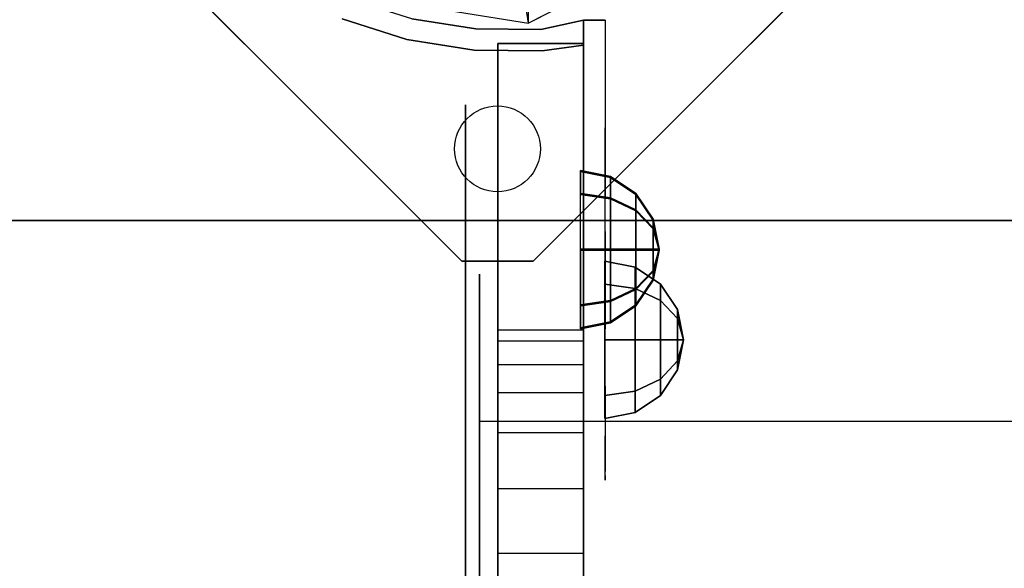
# Model space of a CAD drawing. Units: millimetres. Extents: x -1702 to 13293, y -3208 to 3869.
# Drawn here: x 600 to 738, y 1892 to 1969 of the extents above; entities that cross this region are included whole.
import ezdxf

# ---------------------------------------------------------------- set-up
doc = ezdxf.new("R2010")
doc.units = ezdxf.units.MM
doc.header["$LTSCALE"] = 0.2
doc.header["$MEASUREMENT"] = 0
doc.header["$PDMODE"] = 1
doc.layers.add('HAGS-Dim Plan', color=7, linetype='Continuous', lineweight=100)
for name, color, linetype in [('HAGS-FOUND', 8, 'Continuous'), ('HAGS1', 7, 'Continuous'), ('HAGS2', 7, 'Continuous'), ('HAGS3', 7, 'Continuous'), ('HPL-Black', 250, 'Continuous'), ('HPL-FB', 26, 'Continuous'), ('HPL-Gray-6502', 8, 'Continuous'), ('HPL-White', 7, 'Continuous'), ('PL-Black', 250, 'Continuous'), ('ST', 7, 'Continuous'), ('ST-Gray-3500', 9, 'Continuous'), ('UM ST', 7, 'Continuous')]:
    doc.layers.add(name, color=color, linetype=linetype)
doc.styles.get("Standard").update_dxf_attribs({"font": 'g13f12d.shx', "height": 300})
doc.dimstyles.new('HAGS - Dim Plan', dxfattribs={"dimtxt": 300, "dimasz": 200, "dimexe": 0.18, "dimexo": 0.0625, "dimgap": 150, "dimtad": 0, "dimlfac": 0.001, "dimrnd": 0.05, "dimzin": 1, "dimdsep": 46, "dimtxsty": 'Standard', "dimblk": 'HAGS - Dim Plan arrow', "dimcen": 0.1, "dimse1": 1, "dimse2": 1, "dimclrd": 1, "dimadec": 0, "dimazin": 0, "dimtfac": 1, "dimtofl": 0, "dimtmove": 0, "dimatfit": 3, "dimfxl": 1, "dimtolj": 1, "dimtzin": 0, "dimarcsym": 0})

# ---------------------------------------------------------------- blocks, each defined once
blk = doc.blocks.new('620072')
at = {"layer": 'HAGS-FOUND'}
for points, invisible_edges in [([(333.5, -22, -427), (333.5, -60, -427), (833, -60, -427), (833, -22, -427)], 1), ([(833, -60, -406), (833, -60, -427), (333.5, -60, -427), (333.5, -60, -406)], 4)]:
    blk.add_3dface(points, dxfattribs=dict(at, invisible_edges=invisible_edges))
blk = doc.blocks.new('8045261')
at = {"layer": 'HPL-FB'}
for points in [[(12.07, 591.64, 350.37), (0.07, 591.64, 350.37), (0.07, 631.76, 350.41), (12.07, 631.76, 350.41)], [(0.07, 631.76, 350.41), (12.07, 631.76, 350.41), (12.07, 631.76, 0.57), (0.07, 631.76, 0.57)], [(12.07, 631.76, 0.57), (0.07, 631.76, 0.57), (0.07, 35.02, 0.57), (12.07, 35.02, 0.57)], [(12.07, 591.64, 350.31), (0.07, 591.64, 350.31), (0.07, 631.76, 350.27), (12.07, 631.76, 350.27)], [(0.07, 631.76, 350.27), (12.07, 631.76, 350.27), (12.07, 631.76, 700.1), (0.07, 631.76, 700.1)], [(12.07, 631.76, 700.1), (0.07, 631.76, 700.1), (0.07, 35.02, 700.1), (12.07, 35.02, 700.1)], [(12.07, 591.64, 350.37), (0.07, 591.64, 350.37), (0.07, 590.17, 322.33), (12.07, 590.17, 322.33)], [(12.07, 591.64, 350.31), (0.07, 591.64, 350.31), (0.07, 590.17, 378.35), (12.07, 590.17, 378.35)], [(0.07, 590.17, 322.33), (12.07, 590.17, 322.33), (12.07, 586.8, 300), (0.07, 586.8, 300)], [(0.07, 590.17, 378.35), (12.07, 590.17, 378.35), (12.07, 586.8, 400.68), (0.07, 586.8, 400.68)], [(12.07, 586.8, 300), (0.07, 586.8, 300), (0.07, 582.9, 283.05), (12.07, 582.9, 283.05)], [(12.07, 586.8, 400.68), (0.07, 586.8, 400.68), (0.07, 582.9, 417.63), (12.07, 582.9, 417.63)], [(0.07, 582.9, 283.05), (12.07, 582.9, 283.05), (12.07, 577.26, 265.78), (0.07, 577.26, 265.78)], [(0.07, 582.9, 417.63), (12.07, 582.9, 417.63), (12.07, 577.26, 434.9), (0.07, 577.26, 434.9)], [(12.07, 577.26, 265.78), (0.07, 577.26, 265.78), (0.07, 569.5, 245.51), (12.07, 569.5, 245.51)], [(12.07, 577.26, 434.9), (0.07, 577.26, 434.9), (0.07, 569.5, 455.17), (12.07, 569.5, 455.17)], [(0.07, 569.5, 245.51), (12.07, 569.5, 245.51), (12.07, 560.38, 226.87), (0.07, 560.38, 226.87)], [(0.07, 569.5, 455.17), (12.07, 569.5, 455.17), (12.07, 560.38, 473.81), (0.07, 560.38, 473.81)], [(12.07, 560.38, 226.87), (0.07, 560.38, 226.87), (0.07, 549.08, 207.93), (12.07, 549.08, 207.93)], [(12.07, 560.38, 473.81), (0.07, 560.38, 473.81), (0.07, 549.08, 492.75), (12.07, 549.08, 492.75)]]:
    blk.add_3dface(points, dxfattribs=at)
at = {"layer": 'HPL-Gray-6502', "color": 8}
for points, invisible_edges in [([(0.07, 35.02, 0.57), (0.07, 332.86, 91.98), (0.07, 356.67, 93.11), (0.07, 631.76, 0.57)], 5), ([(0.07, 631.76, 0.57), (0.07, 356.67, 93.11), (0.07, 379.71, 95.89), (0.07, 403.55, 101.65)], 9), ([(0.07, 631.76, 0.57), (0.07, 403.55, 101.65), (0.07, 428.98, 110.19), (0.07, 451.9, 120.63)], 9), ([(0.07, 631.76, 0.57), (0.07, 451.9, 120.63), (0.07, 469.59, 131.31), (0.07, 488.33, 143.91)], 9), ([(0.07, 631.76, 0.57), (0.07, 488.33, 143.91), (0.07, 511.27, 162.99), (0.07, 529.77, 182.37)], 9), ([(0.07, 631.76, 0.57), (0.07, 529.77, 182.37), (0.07, 549.08, 207.93), (0.07, 560.38, 226.87)], 9), ([(0.07, 631.76, 0.57), (0.07, 560.38, 226.87), (0.07, 569.5, 245.51), (0.07, 577.26, 265.78)], 9), ([(0.07, 631.76, 0.57), (0.07, 577.26, 265.78), (0.07, 582.9, 283.05), (0.07, 586.8, 300)], 9), ([(0.07, 631.76, 0.57), (0.07, 586.8, 300), (0.07, 590.17, 322.33), (0.07, 591.64, 350.37)], 9), ([(0.07, 631.76, 0.57), (0.07, 591.64, 350.37), (0.07, 631.76, 350.41), (0.07, 631.76, 0.57)], 1), ([(0.07, 35.02, 700.1), (0.07, 332.86, 608.7), (0.07, 356.67, 607.56), (0.07, 631.76, 700.1)], 5), ([(0.07, 631.76, 700.1), (0.07, 356.67, 607.56), (0.07, 379.71, 604.78), (0.07, 403.55, 599.03)], 9), ([(0.07, 631.76, 700.1), (0.07, 403.55, 599.03), (0.07, 428.98, 590.49), (0.07, 451.9, 580.05)], 9), ([(0.07, 631.76, 700.1), (0.07, 451.9, 580.05), (0.07, 469.59, 569.37), (0.07, 488.33, 556.77)], 9), ([(0.07, 631.76, 700.1), (0.07, 488.33, 556.77), (0.07, 511.27, 537.69), (0.07, 529.77, 518.31)], 9), ([(0.07, 631.76, 700.1), (0.07, 529.77, 518.31), (0.07, 549.08, 492.75), (0.07, 560.38, 473.81)], 9), ([(0.07, 631.76, 700.1), (0.07, 560.38, 473.81), (0.07, 569.5, 455.17), (0.07, 577.26, 434.9)], 9), ([(0.07, 631.76, 700.1), (0.07, 577.26, 434.9), (0.07, 582.9, 417.63), (0.07, 586.8, 400.68)], 9), ([(0.07, 631.76, 700.1), (0.07, 586.8, 400.68), (0.07, 590.17, 378.35), (0.07, 591.64, 350.31)], 9), ([(0.07, 631.76, 700.1), (0.07, 591.64, 350.31), (0.07, 631.76, 350.27), (0.07, 631.76, 700.1)], 1), ([(12.07, 35.02, 0.57), (12.07, 332.86, 91.98), (12.07, 356.67, 93.11), (12.07, 631.76, 0.57)], 5), ([(12.07, 631.76, 0.57), (12.07, 356.67, 93.11), (12.07, 379.71, 95.89), (12.07, 403.55, 101.65)], 9), ([(12.07, 631.76, 0.57), (12.07, 403.55, 101.65), (12.07, 428.98, 110.19), (12.07, 451.9, 120.63)], 9), ([(12.07, 631.76, 0.57), (12.07, 451.9, 120.63), (12.07, 469.59, 131.31), (12.07, 488.33, 143.91)], 9), ([(12.07, 631.76, 0.57), (12.07, 488.33, 143.91), (12.07, 511.27, 162.99), (12.07, 529.77, 182.37)], 9), ([(12.07, 631.76, 0.57), (12.07, 529.77, 182.37), (12.07, 549.08, 207.93), (12.07, 560.38, 226.87)], 9), ([(12.07, 631.76, 0.57), (12.07, 560.38, 226.87), (12.07, 569.5, 245.51), (12.07, 577.26, 265.78)], 9), ([(12.07, 631.76, 0.57), (12.07, 577.26, 265.78), (12.07, 582.9, 283.05), (12.07, 586.8, 300)], 9), ([(12.07, 631.76, 0.57), (12.07, 586.8, 300), (12.07, 590.17, 322.33), (12.07, 591.64, 350.37)], 9), ([(12.07, 631.76, 0.57), (12.07, 591.64, 350.37), (12.07, 631.76, 350.41), (12.07, 631.76, 0.57)], 1), ([(12.07, 35.02, 700.1), (12.07, 332.86, 608.7), (12.07, 356.67, 607.56), (12.07, 631.76, 700.1)], 5), ([(12.07, 631.76, 700.1), (12.07, 356.67, 607.56), (12.07, 379.71, 604.78), (12.07, 403.55, 599.03)], 9), ([(12.07, 631.76, 700.1), (12.07, 403.55, 599.03), (12.07, 428.98, 590.49), (12.07, 451.9, 580.05)], 9), ([(12.07, 631.76, 700.1), (12.07, 451.9, 580.05), (12.07, 469.59, 569.37), (12.07, 488.33, 556.77)], 9), ([(12.07, 631.76, 700.1), (12.07, 488.33, 556.77), (12.07, 511.27, 537.69), (12.07, 529.77, 518.31)], 9), ([(12.07, 631.76, 700.1), (12.07, 529.77, 518.31), (12.07, 549.08, 492.75), (12.07, 560.38, 473.81)], 9), ([(12.07, 631.76, 700.1), (12.07, 560.38, 473.81), (12.07, 569.5, 455.17), (12.07, 577.26, 434.9)], 9), ([(12.07, 631.76, 700.1), (12.07, 577.26, 434.9), (12.07, 582.9, 417.63), (12.07, 586.8, 400.68)], 9), ([(12.07, 631.76, 700.1), (12.07, 586.8, 400.68), (12.07, 590.17, 378.35), (12.07, 591.64, 350.31)], 9), ([(12.07, 631.76, 700.1), (12.07, 591.64, 350.31), (12.07, 631.76, 350.27), (12.07, 631.76, 700.1)], 1)]:
    blk.add_3dface(points, dxfattribs=dict(at, invisible_edges=invisible_edges))
at = {"layer": 'ST', "extrusion": (1, -6.12303e-17, 2.22045e-16), "elevation": -4.48}
for points in [[(302.67, 640.58), (243.33, 627.96), (187.91, 603.29), (138.84, 567.63), (98.25, 522.55), (67.92, 470.02), (49.17, 412.33), (42.83, 352), (49.17, 291.67), (67.92, 233.98), (98.25, 181.45), (138.84, 136.37), (187.91, 100.71), (243.33, 76.04), (302.67, 63.42), (363.33, 63.42), (422.66, 76.04), (478.08, 100.71), (527.15, 136.37), (567.74, 181.45), (598.08, 233.98), (616.82, 291.67), (623.16, 352), (616.82, 412.33), (598.08, 470.02), (567.74, 522.55), (527.15, 567.63), (478.08, 603.29), (422.66, 627.96), (363.33, 640.58)], [(305.82, 610.58), (252.65, 599.27), (203, 577.17), (159.02, 545.22), (122.65, 504.82), (95.47, 457.75), (78.68, 406.06), (73, 352), (78.68, 297.94), (95.47, 246.25), (122.65, 199.18), (159.02, 158.78), (203, 126.83), (252.65, 104.73), (305.82, 93.42), (360.17, 93.42), (413.34, 104.73), (463, 126.83), (506.97, 158.78), (543.34, 199.18), (570.52, 246.25), (587.31, 297.94), (593, 352), (587.31, 406.06), (570.52, 457.75), (543.34, 504.82), (506.97, 545.22), (463, 577.17), (413.34, 599.27), (360.17, 610.58)]]:
    blk.add_lwpolyline(points, close=True, dxfattribs=at)
at = {"layer": 'ST', "extrusion": (1, 4.44089e-16, -6.12303e-17), "elevation": 0.07}
blk.add_lwpolyline([(60.02, 350.34), (61.82, 319.03), (66.76, 289.99), (73.92, 264.27), (83.32, 239.87), (94.46, 217.48), (106.52, 197.79), (123.53, 175.11), (144.28, 152.89), (166.96, 133.41), (191.8, 116.42), (218.13, 102.37), (249.42, 90.09), (280.24, 82.08), (318.95, 77.23), (354.93, 77.68), (388.27, 82.37), (417.19, 89.95), (444.72, 100.46), (466.95, 111.6), (486.93, 123.91), (511.78, 142.91), (533.52, 163.78), (550.91, 184.37), (567.65, 208.96), (585.17, 243.21), (595.95, 273.29), (602.12, 298.77), (605.98, 326.45), (607.02, 350.34)], dxfattribs=at)
at = {"layer": 'ST', "extrusion": (1, 1.60814e-16, 6.12303e-17), "elevation": 0.07}
blk.add_lwpolyline([(60.02, 350.66), (61.82, 381.96), (66.76, 411), (73.92, 436.72), (83.32, 461.12), (94.46, 483.51), (106.52, 503.2), (123.53, 525.89), (144.28, 548.11), (166.96, 567.58), (191.8, 584.57), (218.13, 598.62), (249.42, 610.9), (280.24, 618.92), (318.95, 623.77), (354.93, 623.32), (388.27, 618.62), (417.19, 611.04), (444.72, 600.53), (466.95, 589.4), (486.93, 577.08), (511.78, 558.09), (533.52, 537.22), (550.91, 516.63), (567.65, 492.03), (585.17, 457.79), (595.95, 427.7), (602.12, 402.22), (605.98, 374.55), (607.02, 350.66)], dxfattribs=at)
at = {"layer": 'ST', "extrusion": (-1, 6.12303e-17, 0), "elevation": 2.48}
for points in [[(-360.85, 617), (-415.34, 605.42), (-466.23, 582.76), (-511.29, 550.02), (-548.57, 508.62), (-576.42, 460.38), (-593.63, 407.4), (-599.46, 352), (-593.63, 296.6), (-576.42, 243.62), (-548.57, 195.38), (-511.29, 153.98), (-466.23, 121.24), (-415.34, 98.58), (-360.85, 87), (-305.14, 87), (-250.66, 98.58), (-199.77, 121.24), (-154.7, 153.98), (-117.43, 195.38), (-89.57, 243.62), (-72.36, 296.6), (-66.54, 352), (-72.36, 407.4), (-89.57, 460.38), (-117.43, 508.62), (-154.7, 550.02), (-199.77, 582.76), (-250.66, 605.42), (-305.14, 617)], [(-359.27, 602), (-410.68, 591.07), (-458.68, 569.7), (-501.2, 538.81), (-536.36, 499.76), (-562.64, 454.24), (-578.88, 404.26), (-584.37, 352), (-578.88, 299.74), (-562.64, 249.76), (-536.36, 204.24), (-501.2, 165.19), (-458.68, 134.3), (-410.68, 112.93), (-359.27, 102), (-306.72, 102), (-255.32, 112.93), (-207.31, 134.3), (-164.79, 165.19), (-129.63, 204.24), (-103.35, 249.76), (-87.11, 299.74), (-81.62, 352), (-87.11, 404.26), (-103.35, 454.24), (-129.63, 499.76), (-164.79, 538.81), (-207.31, 569.7), (-255.32, 591.07), (-306.72, 602)]]:
    blk.add_lwpolyline(points, close=True, dxfattribs=at)
at = {"layer": 'ST', "color": 7}
for points, invisible_edges in [([(-4.48, 616.82, 291.67), (-4.48, 587.31, 297.94), (-4.48, 593, 352), (-4.48, 623.16, 352)], 5), ([(-4.48, 593, 352), (-4.48, 623.16, 352), (-4.48, 616.82, 412.33), (-4.48, 587.31, 406.06)], 5), ([(-4.48, 570.52, 246.25), (-4.48, 598.08, 233.98), (-4.48, 616.82, 291.67), (-4.48, 587.31, 297.94)], 5), ([(-4.48, 616.82, 412.33), (-4.48, 587.31, 406.06), (-4.48, 570.52, 457.75), (-4.48, 598.08, 470.02)], 5), ([(-2.48, 593.63, 296.6), (-2.48, 578.88, 299.74), (-2.48, 584.37, 352), (-2.48, 599.46, 352)], 5), ([(-2.48, 584.37, 352), (-2.48, 599.46, 352), (-2.48, 593.63, 407.4), (-2.48, 578.88, 404.26)], 5), ([(-4.48, 567.74, 181.45), (-4.48, 543.34, 199.18), (-4.48, 570.52, 246.25), (-4.48, 598.08, 233.98)], 5), ([(-4.48, 570.52, 457.75), (-4.48, 598.08, 470.02), (-4.48, 567.74, 522.55), (-4.48, 543.34, 504.82)], 5), ([(-2.48, 562.64, 249.76), (-2.48, 576.42, 243.62), (-2.48, 593.63, 296.6), (-2.48, 578.88, 299.74)], 5), ([(-2.48, 593.63, 407.4), (-2.48, 578.88, 404.26), (-2.48, 562.64, 454.24), (-2.48, 576.42, 460.38)], 5), ([(1335.68, 578.88, 299.74), (-2.48, 578.88, 299.74), (-2.48, 584.37, 352), (1335.68, 584.37, 352)], 4), ([(-2.48, 584.37, 352), (1335.68, 584.37, 352), (1335.68, 578.88, 404.26), (-2.48, 578.88, 404.26)], 1), ([(-2.48, 562.64, 249.76), (1335.68, 562.64, 249.76), (1335.68, 578.88, 299.74), (-2.48, 578.88, 299.74)], 1), ([(1335.68, 578.88, 404.26), (-2.48, 578.88, 404.26), (-2.48, 562.64, 454.24), (1335.68, 562.64, 454.24)], 4), ([(-2.48, 548.57, 195.38), (-2.48, 536.36, 204.24), (-2.48, 562.64, 249.76), (-2.48, 576.42, 243.62)], 5), ([(-2.48, 562.64, 454.24), (-2.48, 576.42, 460.38), (-2.48, 548.57, 508.62), (-2.48, 536.36, 499.76)], 5), ([(-4.48, 506.97, 158.78), (-4.48, 527.15, 136.37), (-4.48, 567.74, 181.45), (-4.48, 543.34, 199.18)], 5), ([(-4.48, 567.74, 522.55), (-4.48, 543.34, 504.82), (-4.48, 506.97, 545.22), (-4.48, 527.15, 567.63)], 5), ([(1335.68, 536.36, 204.24), (-2.48, 536.36, 204.24), (-2.48, 562.64, 249.76), (1335.68, 562.64, 249.76)], 4), ([(-2.48, 562.64, 454.24), (1335.68, 562.64, 454.24), (1335.68, 536.36, 499.76), (-2.48, 536.36, 499.76)], 1)]:
    blk.add_3dface(points, dxfattribs=dict(at, invisible_edges=invisible_edges))
at = {"layer": 'ST-Gray-3500'}
for points, invisible_edges in [([(-12.65, 632.29, 83.34), (-11.96, 635.21, 83.34), (-20.62, 637.95, 83.34), (-21.74, 635.17, 83.34)], 5), ([(-12.65, 632.29, 148.34), (-11.96, 635.21, 148.34), (-20.62, 637.95, 148.34), (-21.74, 635.17, 148.34)], 5), ([(-12.65, 632.29, 617.34), (-11.96, 635.21, 617.34), (-20.62, 637.95, 617.34), (-21.74, 635.17, 617.34)], 5), ([(-12.65, 632.29, 552.34), (-11.96, 635.21, 552.34), (-20.62, 637.95, 552.34), (-21.74, 635.17, 552.34)], 5), ([(-21.74, 635.17, 148.34), (-21.74, 635.17, 83.34), (-12.65, 632.29, 83.34), (-12.65, 632.29, 148.34)], 5), ([(-21.74, 635.17, 552.34), (-21.74, 635.17, 617.34), (-12.65, 632.29, 617.34), (-12.65, 632.29, 552.34)], 5), ([(-3, 633.78, 83.34), (-3.24, 630.79, 83.34), (-12.65, 632.29, 83.34), (-11.96, 635.21, 83.34)], 5), ([(-3, 633.78, 148.34), (-3.24, 630.79, 148.34), (-12.65, 632.29, 148.34), (-11.96, 635.21, 148.34)], 5), ([(-3, 633.78, 617.34), (-3.24, 630.79, 617.34), (-12.65, 632.29, 617.34), (-11.96, 635.21, 617.34)], 5), ([(-3, 633.78, 552.34), (-3.24, 630.79, 552.34), (-12.65, 632.29, 552.34), (-11.96, 635.21, 552.34)], 5), ([(-11.96, 635.21, 83.34), (-11.96, 635.21, 148.34), (-3, 633.78, 148.34), (-3, 633.78, 83.34)], 5), ([(-11.96, 635.21, 617.34), (-11.96, 635.21, 552.34), (-3, 633.78, 552.34), (-3, 633.78, 617.34)], 5), ([(12.07, 635.01, 83.34), (12.07, 631.52, 83.34), (6.29, 630.72, 83.34), (6.08, 633.72, 83.34)], 4), ([(12.07, 635.01, 148.34), (12.07, 631.52, 148.34), (6.29, 630.72, 148.34), (6.08, 633.72, 148.34)], 4), ([(6.08, 633.72, 83.34), (6.08, 633.72, 148.34), (12.07, 635.01, 148.34), (12.07, 635.01, 83.34)], 1), ([(12.07, 635.01, 617.34), (12.07, 631.52, 617.34), (6.29, 630.72, 617.34), (6.08, 633.72, 617.34)], 4), ([(12.07, 635.01, 552.34), (12.07, 631.52, 552.34), (6.29, 630.72, 552.34), (6.08, 633.72, 552.34)], 4), ([(6.08, 633.72, 617.34), (6.08, 633.72, 552.34), (12.07, 635.01, 552.34), (12.07, 635.01, 617.34)], 1), ([(12.07, 635.01, 83.34), (12.07, 635.01, 148.34), (12.07, 610.01, 148.34), (12.07, 635.01, 83.34)], 4), ([(12.07, 610.01, 148.34), (12.07, 635.01, 83.34), (12.07, 619.94, 84.39), (12.07, 600.67, 146.61)], 5), ([(12.07, 635.01, 83.34), (15.07, 635.01, 83.34), (15.07, 619.94, 84.39), (12.07, 619.94, 84.39)], 4), ([(15.07, 610.01, 148.34), (12.07, 610.01, 148.34), (12.07, 635.01, 148.34), (15.07, 635.01, 148.34)], 1), ([(12.07, 635.01, 617.34), (12.07, 635.01, 552.34), (12.07, 610.01, 552.34), (12.07, 635.01, 617.34)], 4), ([(12.07, 610.01, 552.34), (12.07, 635.01, 617.34), (12.07, 619.94, 616.28), (12.07, 600.67, 554.07)], 5), ([(12.07, 635.01, 617.34), (15.07, 635.01, 617.34), (15.07, 619.94, 616.28), (12.07, 619.94, 616.28)], 4), ([(15.07, 610.01, 552.34), (12.07, 610.01, 552.34), (12.07, 635.01, 552.34), (15.07, 635.01, 552.34)], 1), ([(15.07, 635.01, 83.34), (15.07, 635.01, 148.34), (15.07, 610.01, 148.34), (15.07, 635.01, 83.34)], 4), ([(15.07, 610.01, 148.34), (15.07, 635.01, 83.34), (15.07, 619.94, 84.39), (15.07, 600.67, 146.61)], 5), ([(15.07, 635.01, 617.34), (15.07, 635.01, 552.34), (15.07, 610.01, 552.34), (15.07, 635.01, 617.34)], 4), ([(15.07, 610.01, 552.34), (15.07, 635.01, 617.34), (15.07, 619.94, 616.28), (15.07, 600.67, 554.07)], 5), ([(6.29, 630.72, 83.34), (6.08, 633.72, 83.34), (-3, 633.78, 83.34), (-3.24, 630.79, 83.34)], 5), ([(6.29, 630.72, 148.34), (6.08, 633.72, 148.34), (-3, 633.78, 148.34), (-3.24, 630.79, 148.34)], 5), ([(6.29, 630.72, 617.34), (6.08, 633.72, 617.34), (-3, 633.78, 617.34), (-3.24, 630.79, 617.34)], 5), ([(6.29, 630.72, 552.34), (6.08, 633.72, 552.34), (-3, 633.78, 552.34), (-3.24, 630.79, 552.34)], 5), ([(-3, 633.78, 148.34), (-3, 633.78, 83.34), (6.08, 633.72, 83.34), (6.08, 633.72, 148.34)], 5), ([(-3, 633.78, 552.34), (-3, 633.78, 617.34), (6.08, 633.72, 617.34), (6.08, 633.72, 552.34)], 5), ([(-12.65, 632.29, 83.34), (-12.65, 632.29, 148.34), (-3.24, 630.79, 148.34), (-3.24, 630.79, 83.34)], 5), ([(-12.65, 632.29, 617.34), (-12.65, 632.29, 552.34), (-3.24, 630.79, 552.34), (-3.24, 630.79, 617.34)], 5), ([(6.29, 630.72, 83.34), (6.29, 630.72, 148.34), (12.07, 631.52, 148.34), (12.07, 631.52, 83.34)], 1), ([(6.29, 630.72, 617.34), (6.29, 630.72, 552.34), (12.07, 631.52, 552.34), (12.07, 631.52, 617.34)], 1), ([(-3.24, 630.79, 148.34), (-3.24, 630.79, 83.34), (6.29, 630.72, 83.34), (6.29, 630.72, 148.34)], 5), ([(-3.24, 630.79, 552.34), (-3.24, 630.79, 617.34), (6.29, 630.72, 617.34), (6.29, 630.72, 552.34)], 5), ([(12.07, 619.94, 84.39), (12.07, 600.67, 146.61), (12.07, 591.83, 143.15), (12.07, 605.45, 88.66)], 5), ([(15.07, 619.94, 84.39), (12.07, 619.94, 84.39), (12.07, 605.45, 88.66), (15.07, 605.45, 88.66)], 5), ([(12.07, 619.94, 616.28), (12.07, 600.67, 554.07), (12.07, 591.83, 557.53), (12.07, 605.45, 612.02)], 5), ([(15.07, 619.94, 616.28), (12.07, 619.94, 616.28), (12.07, 605.45, 612.02), (15.07, 605.45, 612.02)], 5), ([(15.07, 619.94, 84.39), (15.07, 600.67, 146.61), (15.07, 591.83, 143.15), (15.07, 605.45, 88.66)], 5), ([(15.07, 619.94, 616.28), (15.07, 600.67, 554.07), (15.07, 591.83, 557.53), (15.07, 605.45, 612.02)], 5), ([(12.07, 600.67, 146.61), (15.07, 600.67, 146.61), (15.07, 610.01, 148.34), (12.07, 610.01, 148.34)], 5), ([(12.07, 600.67, 554.07), (15.07, 600.67, 554.07), (15.07, 610.01, 552.34), (12.07, 610.01, 552.34)], 5), ([(12.07, 591.83, 143.15), (12.07, 605.45, 88.66), (12.07, 592.21, 95.93), (12.07, 583.8, 138.08)], 5), ([(12.07, 605.45, 88.66), (15.07, 605.45, 88.66), (15.07, 592.21, 95.93), (12.07, 592.21, 95.93)], 5), ([(12.07, 591.83, 557.53), (12.07, 605.45, 612.02), (12.07, 592.21, 604.75), (12.07, 583.8, 562.6)], 5), ([(12.07, 605.45, 612.02), (15.07, 605.45, 612.02), (15.07, 592.21, 604.75), (12.07, 592.21, 604.75)], 5), ([(15.07, 591.83, 143.15), (15.07, 605.45, 88.66), (15.07, 592.21, 95.93), (15.07, 583.8, 138.08)], 5), ([(15.07, 591.83, 557.53), (15.07, 605.45, 612.02), (15.07, 592.21, 604.75), (15.07, 583.8, 562.6)], 5), ([(15.07, 591.83, 143.15), (12.07, 591.83, 143.15), (12.07, 600.67, 146.61), (15.07, 600.67, 146.61)], 5), ([(15.07, 591.83, 557.53), (12.07, 591.83, 557.53), (12.07, 600.67, 554.07), (15.07, 600.67, 554.07)], 5), ([(12.07, 592.21, 95.93), (12.07, 583.8, 138.08), (12.07, 576.88, 131.58), (12.07, 580.84, 105.87)], 5), ([(15.07, 592.21, 95.93), (12.07, 592.21, 95.93), (12.07, 580.84, 105.87), (15.07, 580.84, 105.87)], 5), ([(12.07, 592.21, 604.75), (12.07, 583.8, 562.6), (12.07, 576.88, 569.1), (12.07, 580.84, 594.81)], 5), ([(15.07, 592.21, 604.75), (12.07, 592.21, 604.75), (12.07, 580.84, 594.81), (15.07, 580.84, 594.81)], 5), ([(12.07, 583.8, 138.08), (15.07, 583.8, 138.08), (15.07, 591.83, 143.15), (12.07, 591.83, 143.15)], 5), ([(12.07, 583.8, 562.6), (15.07, 583.8, 562.6), (15.07, 591.83, 557.53), (12.07, 591.83, 557.53)], 5), ([(15.07, 592.21, 95.93), (15.07, 583.8, 138.08), (15.07, 576.88, 131.58), (15.07, 580.84, 105.87)], 5), ([(15.07, 592.21, 604.75), (15.07, 583.8, 562.6), (15.07, 576.88, 569.1), (15.07, 580.84, 594.81)], 5), ([(15.07, 576.88, 131.58), (12.07, 576.88, 131.58), (12.07, 583.8, 138.08), (15.07, 583.8, 138.08)], 5), ([(15.07, 576.88, 569.1), (12.07, 576.88, 569.1), (12.07, 583.8, 562.6), (15.07, 583.8, 562.6)], 5), ([(12.07, 576.88, 131.58), (12.07, 580.84, 105.87), (12.07, 571.87, 118.02), (12.07, 571.31, 123.89)], 5), ([(12.07, 580.84, 105.87), (15.07, 580.84, 105.87), (15.07, 571.87, 118.02), (12.07, 571.87, 118.02)], 5), ([(12.07, 576.88, 569.1), (12.07, 580.84, 594.81), (12.07, 571.87, 582.66), (12.07, 571.31, 576.78)], 5), ([(12.07, 580.84, 594.81), (15.07, 580.84, 594.81), (15.07, 571.87, 582.66), (12.07, 571.87, 582.66)], 5), ([(15.07, 576.88, 131.58), (15.07, 580.84, 105.87), (15.07, 571.87, 118.02), (15.07, 571.31, 123.89)], 5), ([(15.07, 576.88, 569.1), (15.07, 580.84, 594.81), (15.07, 571.87, 582.66), (15.07, 571.31, 576.78)], 5), ([(12.07, 571.31, 123.89), (15.07, 571.31, 123.89), (15.07, 576.88, 131.58), (12.07, 576.88, 131.58)], 5), ([(12.07, 571.31, 576.78), (15.07, 571.31, 576.78), (15.07, 576.88, 569.1), (12.07, 576.88, 569.1)], 5), ([(12.07, 571.87, 118.02), (12.07, 571.31, 123.89), (12.07, 570.64, 121.92), (12.07, 570.84, 119.84)], 1), ([(15.07, 571.87, 118.02), (12.07, 571.87, 118.02), (12.07, 570.84, 119.84), (15.07, 570.84, 119.84)], 5), ([(12.07, 571.87, 582.66), (12.07, 571.31, 576.78), (12.07, 570.64, 578.76), (12.07, 570.84, 580.84)], 1), ([(15.07, 571.87, 582.66), (12.07, 571.87, 582.66), (12.07, 570.84, 580.84), (15.07, 570.84, 580.84)], 5), ([(15.07, 571.87, 118.02), (15.07, 571.31, 123.89), (15.07, 570.64, 121.92), (15.07, 570.84, 119.84)], 1), ([(15.07, 571.87, 582.66), (15.07, 571.31, 576.78), (15.07, 570.64, 578.76), (15.07, 570.84, 580.84)], 1), ([(15.07, 570.64, 121.92), (12.07, 570.64, 121.92), (12.07, 571.31, 123.89), (15.07, 571.31, 123.89)], 5), ([(15.07, 570.64, 578.76), (12.07, 570.64, 578.76), (12.07, 571.31, 576.78), (15.07, 571.31, 576.78)], 5), ([(12.07, 570.84, 119.84), (15.07, 570.84, 119.84), (15.07, 570.64, 121.92), (12.07, 570.64, 121.92)], 5), ([(12.07, 570.84, 580.84), (15.07, 570.84, 580.84), (15.07, 570.64, 578.76), (12.07, 570.64, 578.76)], 5)]:
    blk.add_3dface(points, dxfattribs=dict(at, invisible_edges=invisible_edges))
for points in [[(15.07, 635.01, 83.34), (12.07, 635.01, 83.34), (12.07, 635.01, 148.34), (15.07, 635.01, 148.34)], [(15.07, 635.01, 617.34), (12.07, 635.01, 617.34), (12.07, 635.01, 552.34), (15.07, 635.01, 552.34)]]:
    blk.add_3dface(points, dxfattribs=at)
at = {"flags": 3}
blk.add_attdef('ARTNR', (0, -17.5), '', height=15, dxfattribs=at)
at = {"layer": 'PL-Black', "color": 252}
mesh = blk.add_polymesh((8, 5), dxfattribs=dict(at, m_close=True))
for k, corner in enumerate([(22.62, 602.97, 438.75), (21.78, 602.97, 434.55), (19.4, 602.97, 430.98), (15.83, 602.97, 428.59), (11.62, 602.97, 427.75), (22.62, 602.97, 438.75), (21.78, 599.99, 435.78), (19.4, 597.47, 433.25), (15.83, 595.78, 431.57), (11.62, 595.19, 430.98), (22.62, 602.97, 438.75), (21.78, 598.76, 438.75), (19.4, 595.19, 438.75), (15.83, 592.81, 438.75), (11.62, 591.97, 438.75), (22.62, 602.97, 438.75), (21.78, 599.99, 441.73), (19.4, 597.47, 444.25), (15.83, 595.78, 445.94), (11.62, 595.19, 446.53), (22.62, 602.97, 438.75), (21.78, 602.97, 442.96), (19.4, 602.97, 446.53), (15.83, 602.97, 448.92), (11.62, 602.97, 449.75), (22.62, 602.97, 438.75), (21.78, 605.95, 441.73), (19.4, 608.47, 444.25), (15.83, 610.15, 445.94), (11.62, 610.75, 446.53), (22.62, 602.97, 438.75), (21.78, 607.18, 438.75), (19.4, 610.75, 438.75), (15.83, 613.13, 438.75), (11.62, 613.97, 438.75), (22.62, 602.97, 438.75), (21.78, 605.95, 435.78), (19.4, 608.47, 433.25), (15.83, 610.15, 431.57), (11.62, 610.75, 430.98)]):
    mesh.set_mesh_vertex(divmod(k, 5), corner)
mesh = blk.add_polymesh((8, 5), dxfattribs=dict(at, m_close=True))
for k, corner in enumerate([(22.62, 602.83, 262.07), (21.78, 602.83, 257.86), (19.4, 602.83, 254.29), (15.83, 602.83, 251.91), (11.62, 602.83, 251.07), (22.62, 602.83, 262.07), (21.78, 599.85, 259.1), (19.4, 597.33, 256.57), (15.83, 595.64, 254.89), (11.62, 595.05, 254.29), (22.62, 602.83, 262.07), (21.78, 598.62, 262.07), (19.4, 595.05, 262.07), (15.83, 592.66, 262.07), (11.62, 591.83, 262.07), (22.62, 602.83, 262.07), (21.78, 599.85, 265.05), (19.4, 597.33, 267.57), (15.83, 595.64, 269.26), (11.62, 595.05, 269.85), (22.62, 602.83, 262.07), (21.78, 602.83, 266.28), (19.4, 602.83, 269.85), (15.83, 602.83, 272.23), (11.62, 602.83, 273.07), (22.62, 602.83, 262.07), (21.78, 605.8, 265.05), (19.4, 608.33, 267.57), (15.83, 610.01, 269.26), (11.62, 610.6, 269.85), (22.62, 602.83, 262.07), (21.78, 607.04, 262.07), (19.4, 610.6, 262.07), (15.83, 612.99, 262.07), (11.62, 613.83, 262.07), (22.62, 602.83, 262.07), (21.78, 605.8, 259.1), (19.4, 608.33, 256.57), (15.83, 610.01, 254.89), (11.62, 610.6, 254.29)]):
    mesh.set_mesh_vertex(divmod(k, 5), corner)
mesh = blk.add_polymesh((8, 5), dxfattribs=dict(at, m_close=True))
for k, corner in enumerate([(26.06, 590.3, 121.35), (25.22, 590.3, 117.14), (22.84, 590.3, 113.57), (19.27, 590.3, 111.18), (15.06, 590.3, 110.35), (26.06, 590.3, 121.35), (25.22, 587.33, 118.37), (22.84, 584.8, 115.85), (19.27, 583.12, 114.16), (15.06, 582.52, 113.57), (26.06, 590.3, 121.35), (25.22, 586.09, 121.35), (22.84, 582.52, 121.35), (19.27, 580.14, 121.35), (15.06, 579.3, 121.35), (26.06, 590.3, 121.35), (25.22, 587.33, 124.32), (22.84, 584.8, 126.85), (19.27, 583.12, 128.53), (15.06, 582.52, 129.12), (26.06, 590.3, 121.35), (25.22, 590.3, 125.56), (22.84, 590.3, 129.12), (19.27, 590.3, 131.51), (15.06, 590.3, 132.35), (26.06, 590.3, 121.35), (25.22, 593.28, 124.32), (22.84, 595.8, 126.85), (19.27, 597.49, 128.53), (15.06, 598.08, 129.12), (26.06, 590.3, 121.35), (25.22, 594.51, 121.35), (22.84, 598.08, 121.35), (19.27, 600.46, 121.35), (15.06, 601.3, 121.35), (26.06, 590.3, 121.35), (25.22, 593.28, 118.37), (22.84, 595.8, 115.85), (19.27, 597.49, 114.16), (15.06, 598.08, 113.57)]):
    mesh.set_mesh_vertex(divmod(k, 5), corner)
mesh = blk.add_polymesh((8, 5), dxfattribs=dict(at, m_close=True))
for k, corner in enumerate([(26.06, 590.3, 579.33), (25.22, 590.3, 583.54), (22.84, 590.3, 587.11), (19.27, 590.3, 589.5), (15.06, 590.3, 590.33), (26.06, 590.3, 579.33), (25.22, 587.33, 582.31), (22.84, 584.8, 584.83), (19.27, 583.12, 586.52), (15.06, 582.52, 587.11), (26.06, 590.3, 579.33), (25.22, 586.09, 579.33), (22.84, 582.52, 579.33), (19.27, 580.14, 579.33), (15.06, 579.3, 579.33), (26.06, 590.3, 579.33), (25.22, 587.33, 576.36), (22.84, 584.8, 573.83), (19.27, 583.12, 572.15), (15.06, 582.52, 571.55), (26.06, 590.3, 579.33), (25.22, 590.3, 575.12), (22.84, 590.3, 571.55), (19.27, 590.3, 569.17), (15.06, 590.3, 568.33), (26.06, 590.3, 579.33), (25.22, 593.28, 576.36), (22.84, 595.8, 573.83), (19.27, 597.49, 572.15), (15.06, 598.08, 571.55), (26.06, 590.3, 579.33), (25.22, 594.51, 579.33), (22.84, 598.08, 579.33), (19.27, 600.46, 579.33), (15.06, 601.3, 579.33), (26.06, 590.3, 579.33), (25.22, 593.28, 582.31), (22.84, 595.8, 584.83), (19.27, 597.49, 586.52), (15.06, 598.08, 587.11)]):
    mesh.set_mesh_vertex(divmod(k, 5), corner)
blk = doc.blocks.new('62091211')
at = {"layer": 'HAGS-FOUND'}
for points in [[(0, 15.59, -401.23), (1000, 15.59, -401.23), (1000, 17.28, -396.02), (0, 17.28, -396.02)], [(1000, 17.28, -396.02), (0, 17.28, -396.02), (0, 17.28, -390.55), (1000, 17.28, -390.55)], [(0, 17.28, -390.55), (1000, 17.28, -390.55), (1000, 15.59, -385.34), (0, 15.59, -385.34)], [(1000, 12.37, -405.66), (0, 12.37, -405.66), (0, 15.59, -401.23), (1000, 15.59, -401.23)], [(1000, 15.59, -385.34), (0, 15.59, -385.34), (0, 12.37, -380.91), (1000, 12.37, -380.91)], [(0, 7.94, -408.88), (1000, 7.94, -408.88), (1000, 12.37, -405.66), (0, 12.37, -405.66)], [(0, 12.37, -380.91), (1000, 12.37, -380.91), (1000, 7.94, -377.69), (0, 7.94, -377.69)], [(1000, 2.74, -410.57), (0, 2.74, -410.57), (0, 7.94, -408.88), (1000, 7.94, -408.88)], [(1000, 7.94, -377.69), (0, 7.94, -377.69), (0, 2.74, -376), (1000, 2.74, -376)], [(0, 2.74, -376), (1000, 2.74, -376), (1000, -2.74, -376), (0, -2.74, -376)], [(0, -2.74, -410.57), (1000, -2.74, -410.57), (1000, 2.74, -410.57), (0, 2.74, -410.57)], [(1000, -2.74, -376), (0, -2.74, -376), (0, -7.94, -377.69), (1000, -7.94, -377.69)], [(1000, -7.94, -408.88), (0, -7.94, -408.88), (0, -2.74, -410.57), (1000, -2.74, -410.57)], [(0, -7.94, -377.69), (1000, -7.94, -377.69), (1000, -12.37, -380.91), (0, -12.37, -380.91)], [(0, -12.37, -405.66), (1000, -12.37, -405.66), (1000, -7.94, -408.88), (0, -7.94, -408.88)], [(1000, -12.37, -380.91), (0, -12.37, -380.91), (0, -15.59, -385.34), (1000, -15.59, -385.34)], [(1000, -15.59, -401.23), (0, -15.59, -401.23), (0, -12.37, -405.66), (1000, -12.37, -405.66)], [(0, -15.59, -385.34), (1000, -15.59, -385.34), (1000, -17.28, -390.55), (0, -17.28, -390.55)], [(0, -17.28, -396.02), (1000, -17.28, -396.02), (1000, -15.59, -401.23), (0, -15.59, -401.23)], [(1000, -17.28, -390.55), (0, -17.28, -390.55), (0, -17.28, -396.02), (1000, -17.28, -396.02)]]:
    blk.add_3dface(points, dxfattribs=at)
blk = doc.blocks.new('8046220')
at = {"layer": 'HPL-Black', "invisible_edges": 9}
for points in [[(347.68, 331.84, 314.1), (671.36, 818.72, 42.5), (631.29, 826.02, 76.12), (338.61, 867.32, 321.71)], [(347.68, 331.84, 314.1), (734.36, 801.13, -10.37), (703.45, 810.56, 15.58), (671.36, 818.72, 42.5)], [(347.68, 331.84, 314.1), (780.1, 780.09, -48.74), (759.05, 791.74, -31.08), (734.36, 801.13, -10.37)], [(347.68, 331.84, 314.1), (811.2, 756.59, -74.84), (797.46, 768.91, -63.31), (780.1, 780.09, -48.74)], [(347.68, 331.84, 314.1), (831.52, 722.42, -91.89), (822.53, 741.02, -84.35), (811.2, 756.59, -74.84)], [(347.68, 331.84, 314.1), (849.72, 627.25, -107.16), (839.1, 691.32, -98.26), (831.52, 722.42, -91.89)], [(347.68, 331.84, 314.1), (866.27, 478.43, -121.05), (859.34, 553.25, -115.24), (849.72, 627.25, -107.16)]]:
    blk.add_3dface(points, dxfattribs=at)
at = {"layer": 'HPL-White', "invisible_edges": 9}
for points in [[(338.04, 331.84, 302.61), (661.72, 818.72, 31.01), (621.65, 826.02, 64.63), (328.96, 867.32, 310.22)], [(338.04, 331.84, 302.61), (724.72, 801.13, -21.86), (693.8, 810.56, 4.09), (661.72, 818.72, 31.01)], [(338.04, 331.84, 302.61), (770.46, 780.09, -60.23), (749.41, 791.74, -42.57), (724.72, 801.13, -21.86)], [(338.04, 331.84, 302.61), (801.55, 756.59, -86.33), (787.82, 768.91, -74.8), (770.46, 780.09, -60.23)], [(338.04, 331.84, 302.61), (821.87, 722.42, -103.38), (812.89, 741.02, -95.84), (801.55, 756.59, -86.33)], [(338.04, 331.84, 302.61), (840.08, 627.25, -118.65), (829.46, 691.32, -109.75), (821.87, 722.42, -103.38)], [(338.04, 331.84, 302.61), (856.62, 478.43, -132.54), (849.7, 553.25, -126.73), (840.08, 627.25, -118.65)]]:
    blk.add_3dface(points, dxfattribs=at)
blk = doc.blocks.new('HAGS - Dim Plan arrow')
at = {"color": 1, "lineweight": 0}
blk.add_lwpolyline([(0, 0, 0, 0.35, 0), (-1, 0, 0.015, 0.015, 0)], format="xyseb", dxfattribs=at)
blk = doc.blocks.new('*D29')
at = {"layer": 'Defpoints', "color": 0, "transparency": 16777216}
for p in [(310.79, 3869.02), (5805.44, 3869.02), (1334, -1535)]:
    blk.add_point(p, dxfattribs=at)
at = {"layer": 'HAGS-Dim Plan', "color": 1, "lineweight": -2, "transparency": 16777216}
for p, q in [((5805.44, 3669.02), (5805.44, 1787.45)), ((5805.44, -1335), (5805.44, 546.57))]:
    blk.add_line(p, q, dxfattribs=at)
at = {"layer": 'HAGS-Dim Plan', "color": 1, "lineweight": -2, "transparency": 16777216, "xscale": 200, "yscale": 200, "zscale": 200}
for p, rotation in [((5805.44, 3869.02), 90), ((5805.44, -1535), 270)]:
    blk.add_blockref('HAGS - Dim Plan arrow', p, dxfattribs=dict(at, rotation=rotation))
at = {"layer": 'HAGS-Dim Plan', "color": 0, "transparency": 16777216, "insert": (5805.44, 1167.01), "char_height": 300, "attachment_point": 5, "rotation": 90}
blk.add_mtext('\\A1;5.40m', dxfattribs=at)
blk = doc.blocks.new('*D31')
at = {"layer": 'Defpoints', "color": 0, "transparency": 16777216}
for p in [(333.5, 2369.5, 580), (2954.86, -74.92, 897.66), (5395, -74.92)]:
    blk.add_point(p, dxfattribs=at)
at = {"layer": 'HAGS-Dim Plan', "color": 1, "lineweight": -2, "transparency": 16777216}
for p, q in [((5395, 2169.5), (5395, 1771.54)), ((5395, 125.08), (5395, 523.05))]:
    blk.add_line(p, q, dxfattribs=at)
at = {"layer": 'HAGS-Dim Plan', "color": 1, "lineweight": -2, "transparency": 16777216, "xscale": 200, "yscale": 200, "zscale": 200}
for p, rotation in [((5395, 2369.5), 90), ((5395, -74.92), 270)]:
    blk.add_blockref('HAGS - Dim Plan arrow', p, dxfattribs=dict(at, rotation=rotation))
at = {"layer": 'HAGS-Dim Plan', "color": 0, "transparency": 16777216, "insert": (5395, 1147.29), "char_height": 300, "attachment_point": 5, "rotation": 90}
blk.add_mtext('\\A1;2.45m', dxfattribs=at)
blk = doc.blocks.new('*D28')
at = {"layer": 'Defpoints', "color": 0, "transparency": 16777216}
for p in [(-337.43, 2000.19, 109.5), (3800.22, 1436.69, 109.5), (-337.43, -2013.22)]:
    blk.add_point(p, dxfattribs=at)
at = {"layer": 'HAGS-Dim Plan', "color": 1, "lineweight": -2, "transparency": 16777216}
for p, q in [((-137.43, -2013.22), (1140.96, -2013.22)), ((3600.22, -2013.22), (2321.83, -2013.22))]:
    blk.add_line(p, q, dxfattribs=at)
at = {"layer": 'HAGS-Dim Plan', "color": 1, "lineweight": -2, "transparency": 16777216, "xscale": 200, "yscale": 200, "zscale": 200, "rotation": 180}
blk.add_blockref('HAGS - Dim Plan arrow', (-337.43, -2013.22), dxfattribs=at)
at = {"layer": 'HAGS-Dim Plan', "color": 1, "lineweight": -2, "transparency": 16777216, "xscale": 200, "yscale": 200, "zscale": 200}
blk.add_blockref('HAGS - Dim Plan arrow', (3800.22, -2013.22), dxfattribs=at)
at = {"layer": 'HAGS-Dim Plan', "color": 0, "transparency": 16777216, "insert": (1731.39, -2013.22), "char_height": 300, "attachment_point": 5}
blk.add_mtext('\\A1;4.15m', dxfattribs=at)

msp = doc.modelspace()

# ---------------------------------------------------------------- linework, layer by layer
at = {"layer": 'HAGS-FOUND', "color": 1}
msp.add_circle((667.016, 1951.008, -400.204), 6, dxfattribs=at)
at = {"layer": 'HAGS-FOUND', "color": 7}
for points, invisible_edges in [([(662.016, 1935.297, -400.204), (732.727, 2006.008, -400.204), (672.016, 2066.719, -400.204), (601.305, 1996.008, -400.204)], 5), ([(662.016, 1935.297, -396.204), (732.727, 2006.008, -396.204), (672.016, 2066.719, -396.204), (601.305, 1996.008, -396.204)], 5), ([(732.727, 1996.008, -396.204), (672.016, 1935.297, -396.204), (662.016, 1935.297, -396.204), (732.727, 2006.008, -396.204)], 4), ([(732.727, 1996.008, -400.204), (672.016, 1935.297, -400.204), (662.016, 1935.297, -400.204), (732.727, 2006.008, -400.204)], 4)]:
    msp.add_3dface(points, dxfattribs=dict(at, invisible_edges=invisible_edges))
for points in [[(662.016, 1935.297, -396.204), (662.016, 1935.297, -400.204), (601.305, 1996.008, -400.204), (601.305, 1996.008, -396.204)], [(732.727, 1996.008, -396.204), (732.727, 1996.008, -400.204), (672.016, 1935.297, -400.204), (672.016, 1935.297, -396.204)], [(672.016, 1935.297, -400.204), (672.016, 1935.297, -396.204), (662.016, 1935.297, -396.204), (662.016, 1935.297, -400.204)]]:
    msp.add_3dface(points, dxfattribs=at)
at = {"layer": 'UM ST', "color": 7}
for points, invisible_edges in [([(671.342, 1968.607, 24.017), (671.356, 1976.745, -0.983), (685.343, 1983.871, -0.983), (681.844, 1973.958, 24.017)], 10), ([(655.851, 1979.2, -0.983), (651.503, 1971.749, 24.017), (671.342, 1968.607, 24.017), (671.356, 1976.745, -0.983)], 10), ([(671.342, 1968.607, 24.017), (671.013, 1970.684, 24.017), (652.458, 1973.623, 24.017), (651.503, 1971.749, 24.017)], 11), ([(681.844, 1973.958, 24.017), (681.844, 1973.958, 64.017), (671.342, 1968.607, 64.017), (671.342, 1968.607, 24.017)], 8), ([(671.342, 1968.607, 64.017), (671.342, 1968.607, 24.017), (651.503, 1971.749, 24.017), (651.503, 1971.749, 64.017)], 2)]:
    msp.add_3dface(points, dxfattribs=dict(at, invisible_edges=invisible_edges))
for points in [[(680.936, 1975.74, 64.017), (681.844, 1973.958, 64.017), (671.342, 1968.607, 64.017), (671.013, 1970.684, 64.017)], [(671.342, 1968.607, 64.017), (671.013, 1970.684, 64.017), (652.458, 1973.623, 64.017), (651.503, 1971.749, 64.017)]]:
    msp.add_3dface(points, dxfattribs=at)

# ---------------------------------------------------------------- block references
at = {"layer": 'HAGS-FOUND', "rotation": 323.1461816572033}
msp.add_blockref('62091211', (0, 2001), dxfattribs=at)
at = {"layer": 'HAGS1'}
msp.add_blockref('620072', (0, 2001), dxfattribs=at)
at = {"layer": 'HAGS2'}
msp.add_blockref('8045261', (667, 1334, 595), dxfattribs=at)
at = {"layer": 'HAGS3'}
msp.add_blockref('8046220', (0, 1334, 1710), dxfattribs=at)

# ---------------------------------------------------------------- dimensions: what is measured, and where the dimension line sits
at = {"layer": 'HAGS-Dim Plan'}
for base, p1, p2, picture, middle in [((5805.436, 3869.019), (1334, -1535), (310.79, 3869.019), '*D29', (5805.436, 1167.009)), ((5395.004, -74.917), (333.5, 2369.5, 580), (2954.862, -74.917, 897.659), '*D31', (5395.004, 1147.291))]:
    dim = msp.add_linear_dim(base=base, p1=p1, p2=p2, angle=90, dimstyle='HAGS - Dim Plan', override={"dimpost": 'm'}, dxfattribs=at)
    dim.commit()
    dim.dimension.update_dxf_attribs({"geometry": picture, "text_midpoint": middle, "dimtype": 160})
dim = msp.add_linear_dim(base=(-337.428, -2013.225), p1=(3800.218, 1436.685, 109.502), p2=(-337.428, 2000.193, 109.502), dimstyle='HAGS - Dim Plan', override={"dimpost": 'm'}, dxfattribs=at)
dim.commit()
dim.dimension.update_dxf_attribs({"geometry": '*D28', "text_midpoint": (1731.395, -2013.225), "dimtype": 160})

doc.saveas('drawing.dxf')
